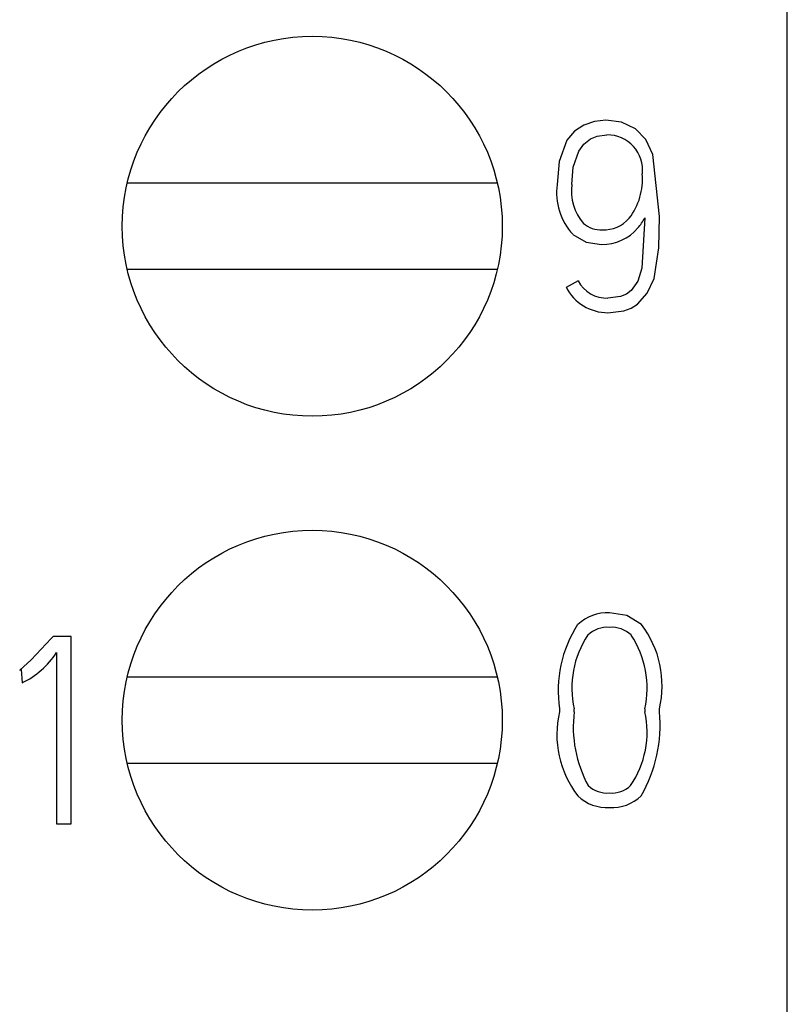
# Model space of a CAD drawing. Extents: x 248 to 842, y -201 to 219.
# Drawn here: x 404 to 412, y 82 to 93 of the extents above; entities that cross this region are included whole.
import ezdxf

# ---------------------------------------------------------------- set-up
doc = ezdxf.new("R2010")
doc.units = 0
doc.header["$LTSCALE"] = 32.67
doc.header["$MEASUREMENT"] = 0
doc.layers.add('20000_FRONT_O', color=7, linetype='CONTINUOUS')

msp = doc.modelspace()

# ---------------------------------------------------------------- linework, layer by layer
at = {"layer": '20000_FRONT_O'}
for p, q in [((411.746, 82.081), (411.746, 135.831)), ((408.694, 90.933), (404.798, 90.933)), ((404.798, 90.029), (408.694, 90.029)), ((409.543, 89.905), (409.418, 89.838)), ((404.018, 86.163), (403.998, 86.141)), ((404.207, 86.163), (404.018, 86.163)), ((404.207, 84.189), (404.207, 86.163)), ((404.053, 85.993), (404.053, 84.189)), ((403.666, 85.808), (403.682, 85.814)), ((403.682, 85.814), (403.691, 85.673)), ((408.694, 85.733), (404.798, 85.733)), ((409.349, 85.4), (409.349, 85.37)), ((409.503, 85.37), (409.503, 85.4)), ((410.246, 85.4), (410.246, 85.37)), ((410.4, 85.37), (410.4, 85.4)), ((404.798, 84.829), (408.694, 84.829)), ((404.053, 84.189), (404.207, 84.189))]:
    msp.add_line(p, q, dxfattribs=at)
at = {"layer": '20000_FRONT_O', "flags": 128}
for points in [[(409.836, 91.597), (409.717, 91.585), (409.603, 91.547), (409.507, 91.481), (409.427, 91.386), (409.344, 91.162), (409.323, 90.922)], [(410.4, 90.583), (410.33, 91.237), (410.256, 91.393), (410.148, 91.506), (410, 91.577), (409.836, 91.597)], [(409.477, 90.922), (409.492, 91.102), (409.55, 91.272), (409.604, 91.346), (409.673, 91.403), (409.745, 91.431), (409.847, 91.443)], [(409.858, 89.571), (410.024, 89.59), (410.101, 89.618), (410.168, 89.66), (410.27, 89.775), (410.343, 89.932), (410.393, 90.255), (410.4, 90.583)], [(410.246, 90.569), (410.216, 90.041), (410.172, 89.903), (410.104, 89.805), (410.052, 89.767), (409.989, 89.741), (409.858, 89.725)], [(409.488, 90.396), (409.629, 90.313), (409.791, 90.289)], [(410.212, 86.288), (410.057, 86.384), (409.876, 86.412)], [(403.998, 86.141), (403.785, 85.915), (403.666, 85.808)]]:
    msp.add_lwpolyline(points, dxfattribs=at)
at = {"layer": '20000_FRONT_O'}
for centre in [(406.746, 90.481), (406.746, 85.281)]:
    msp.add_circle(centre, 2, dxfattribs=at)
for centre, radius, start, end in [((409.855, 91.075), 0.368, 353.2447, 91.2026), ((409.549, 90.976), 0.673, 322.4264, 4.7091), ((409.968, 90.835), 0.65, 172.2786, 222.4597), ((410, 90.855), 0.527, 172.6592, 220.7291), ((409.785, 90.727), 0.284, 229.3786, 272.8557), ((409.807, 90.814), 0.372, 268.8131, 317.9338), ((409.805, 90.796), 0.496, 317.9793, 332.743), ((409.797, 90.782), 0.493, 269.3464, 319.7764), ((409.848, 90.073), 0.348, 208.8903, 271.7613), ((409.858, 90.067), 0.496, 207.4325, 270.0586), ((409.851, 85.961), 0.451, 86.7954, 133.5974), ((410.623, 85.591), 1.289, 147.2468, 188.5074), ((409.852, 85.96), 0.299, 85.6642, 133.3095), ((409.895, 85.955), 0.304, 47.132, 93.8943), ((409.358, 85.644), 1.07, 346.8597, 37.0401), ((410.476, 85.622), 0.998, 146.1559, 192.8189), ((409.26, 85.619), 1.01, 347.4854, 33.5398), ((403.287, 86.496), 0.917, 296.123, 326.6867), ((410.364, 85.128), 1.044, 166.6303, 218.0867), ((410.799, 85.212), 1.306, 173.0871, 208.3378), ((409.273, 85.154), 0.997, 325.6997, 12.4765), ((408.919, 85.23), 1.488, 329.9151, 5.3679), ((409.853, 84.818), 0.304, 227.8694, 273.9786), ((409.897, 84.807), 0.293, 265.659, 312.9396), ((409.849, 84.799), 0.439, 225.7583, 273.492), ((409.901, 84.796), 0.436, 266.6957, 314.4167)]:
    msp.add_arc(centre, radius, start, end, dxfattribs=at)

doc.saveas('drawing.dxf')
